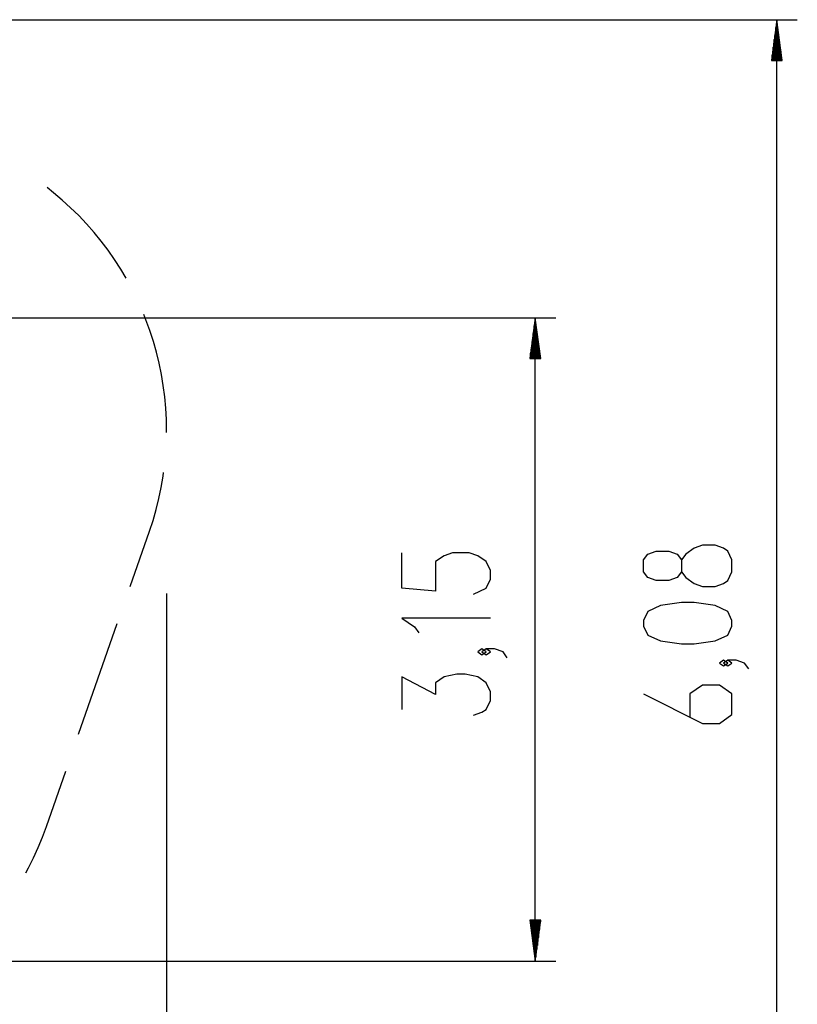
# Model space of a CAD drawing. Units: inches. Extents: x 72 to 228, y 30 to 179.
# Drawn here: x 190 to 228, y 71 to 118 of the extents above; entities that cross this region are included whole.
import ezdxf

# ---------------------------------------------------------------- set-up
doc = ezdxf.new("R2010")
doc.units = ezdxf.units.IN
doc.header["$MEASUREMENT"] = 0
doc.layers.add('Ebene 1', color=7, linetype='Continuous')

# ---------------------------------------------------------------- blocks, each defined once
blk = doc.blocks.new('block 2')
at = {"layer": 'Ebene 1', "color": 179, "lineweight": 25, "true_color": 0x1a171b}
for points in [[(127.22, 118.438), (227.672, 118.438)], [(226.685, 118.438), (226.425, 116.465)], [(226.635, 116.465), (226.635, 118.058)], [(226.66, 116.465), (226.66, 118.248)], [(226.685, 58.499), (226.685, 118.438)], [(226.945, 116.465), (226.685, 118.438)], [(226.685, 116.465), (226.685, 118.438)], [(226.685, 116.465), (226.685, 118.438)], [(226.71, 116.465), (226.71, 118.248)], [(226.735, 116.465), (226.735, 118.058)], [(226.585, 116.465), (226.585, 117.677)], [(226.61, 116.465), (226.61, 117.867)], [(226.76, 116.465), (226.76, 117.867)], [(226.785, 116.465), (226.785, 117.677)], [(226.51, 116.465), (226.51, 117.106)], [(226.535, 116.465), (226.535, 117.296)], [(226.56, 116.465), (226.56, 117.486)], [(226.81, 116.465), (226.81, 117.486)], [(226.835, 116.465), (226.835, 117.296)], [(226.86, 116.465), (226.86, 117.106)], [(226.46, 116.465), (226.46, 116.725)], [(226.485, 116.465), (226.485, 116.916)], [(226.885, 116.465), (226.885, 116.916)], [(226.911, 116.465), (226.911, 116.725)], [(226.425, 116.465), (226.945, 116.465)], [(226.434, 116.465), (226.434, 116.535)], [(226.434, 116.465), (226.434, 116.535)], [(226.936, 116.465), (226.936, 116.535)], [(226.936, 116.465), (226.936, 116.535)], [(195.236, 105.948), (194.977, 106.385), (194.68, 106.846), (194.365, 107.296), (194.035, 107.733), (193.687, 108.159), (193.325, 108.571), (192.948, 108.97), (192.556, 109.354), (192.151, 109.723), (191.731, 110.077), (191.418, 110.322)], [(197.191, 98.498), (197.193, 98.566), (197.183, 99.115), (197.154, 99.663), (197.105, 100.21), (197.034, 100.754), (196.944, 101.295), (196.834, 101.833), (196.705, 102.366), (196.555, 102.894), (196.386, 103.416), (196.197, 103.931), (196.089, 104.198)], [(127.718, 104.033), (215.996, 104.033)], [(215.01, 104.033), (214.751, 102.06)], [(214.985, 102.06), (214.985, 103.842)], [(215.01, 72.946), (215.01, 104.033)], [(215.27, 102.06), (215.01, 104.033)], [(215.01, 102.06), (215.01, 104.033)], [(215.01, 102.06), (215.01, 104.033)], [(215.035, 102.06), (215.035, 103.842)], [(214.91, 102.06), (214.91, 103.271)], [(214.935, 102.06), (214.935, 103.461)], [(214.96, 102.06), (214.96, 103.652)], [(215.06, 102.06), (215.06, 103.652)], [(215.085, 102.06), (215.085, 103.461)], [(215.11, 102.06), (215.11, 103.271)], [(214.86, 102.06), (214.86, 102.891)], [(214.885, 102.06), (214.885, 103.081)], [(215.136, 102.06), (215.136, 103.081)], [(215.16, 102.06), (215.16, 102.891)], [(214.785, 102.06), (214.785, 102.32)], [(214.81, 102.06), (214.81, 102.51)], [(214.835, 102.06), (214.835, 102.7)], [(215.185, 102.06), (215.185, 102.7)], [(215.211, 102.06), (215.211, 102.51)], [(215.235, 102.06), (215.235, 102.32)], [(214.751, 102.06), (215.27, 102.06)], [(214.76, 102.06), (214.76, 102.13)], [(214.76, 102.06), (214.76, 102.13)], [(215.261, 102.06), (215.261, 102.13)], [(215.261, 102.06), (215.261, 102.13)], [(196.366, 93.72), (196.537, 94.241), (196.689, 94.769), (196.821, 95.301), (196.933, 95.839), (197.026, 96.38), (197.049, 96.556)], [(195.432, 91.044), (196.366, 93.72)], [(224.515, 91.762), (224.515, 92.332), (224.311, 92.759), (224.108, 92.901), (223.701, 93.044), (223.091, 93.044), (222.683, 92.901), (222.277, 92.617), (222.073, 92.332), (222.073, 91.762), (221.87, 91.477), (221.462, 91.335), (220.852, 91.335), (220.445, 91.477), (220.242, 91.762), (220.242, 92.332), (220.445, 92.617), (220.852, 92.759), (221.462, 92.759), (221.87, 92.617), (222.073, 92.332)], [(212.026, 90.684), (212.636, 90.969), (212.84, 91.397), (212.84, 91.824), (212.636, 92.251), (212.229, 92.536), (211.822, 92.678), (211.009, 92.678), (210.601, 92.536), (210.195, 92.251), (210.195, 90.827), (208.567, 90.969), (208.567, 92.678)], [(222.073, 91.762), (222.277, 91.477), (222.683, 91.192), (223.091, 91.05), (223.701, 91.05), (224.108, 91.192), (224.311, 91.335), (224.515, 91.762)], [(197.193, 90.704), (197.193, 29.935)], [(224.515, 89.129), (224.515, 89.414), (224.311, 89.841), (223.701, 90.126), (222.683, 90.268), (222.073, 90.268), (221.056, 90.126), (220.445, 89.841), (220.242, 89.414), (220.242, 89.129), (220.445, 88.702), (221.056, 88.417), (222.073, 88.274), (222.683, 88.274), (223.701, 88.417), (224.311, 88.702), (224.515, 89.129), (224.515, 89.129)], [(212.84, 89.523), (208.567, 89.523), (209.177, 89.096), (209.381, 88.811)], [(192.942, 83.908), (194.81, 89.26)], [(212.636, 87.887), (212.433, 88.03), (212.229, 87.887), (212.433, 87.745), (212.636, 87.887), (212.636, 87.887)], [(213.654, 87.602), (213.45, 87.887), (213.043, 88.03), (212.636, 88.03), (212.433, 87.887), (212.636, 87.745), (212.84, 87.887), (212.636, 88.03)], [(224.311, 87.35), (224.108, 87.493), (223.904, 87.35), (224.108, 87.208), (224.311, 87.35), (224.311, 87.35)], [(225.329, 87.066), (225.125, 87.35), (224.718, 87.493), (224.311, 87.493), (224.108, 87.35), (224.311, 87.208), (224.515, 87.35), (224.311, 87.493)], [(212.026, 84.827), (212.433, 84.969), (212.636, 85.112), (212.84, 85.539), (212.84, 85.967), (212.636, 86.394), (212.229, 86.679), (211.619, 86.821), (211.212, 86.821), (210.601, 86.679), (210.195, 86.394), (210.195, 85.824), (208.567, 86.679), (208.567, 85.112)], [(220.242, 85.857), (223.091, 84.433), (223.904, 84.433), (224.515, 84.86), (224.515, 85.857), (223.904, 86.284), (223.091, 86.284), (222.48, 85.857), (222.48, 84.718)], [(191.386, 79.448), (192.319, 82.125)], [(190.387, 77.21), (190.518, 77.449), (190.763, 77.937), (190.989, 78.433), (191.197, 78.937), (191.386, 79.448)], [(215.27, 74.919), (214.751, 74.919)], [(214.751, 74.919), (215.01, 72.946)], [(214.76, 74.919), (214.76, 74.85)], [(214.76, 74.919), (214.76, 74.85)], [(214.785, 74.919), (214.785, 74.659)], [(214.81, 74.919), (214.81, 74.469)], [(214.835, 74.919), (214.835, 74.279)], [(214.86, 74.919), (214.86, 74.088)], [(214.885, 74.919), (214.885, 73.898)], [(214.91, 74.919), (214.91, 73.707)], [(214.935, 74.919), (214.935, 73.517)], [(214.96, 74.919), (214.96, 73.327)], [(214.985, 74.919), (214.985, 73.137)], [(215.01, 72.946), (215.27, 74.919)], [(215.01, 74.919), (215.01, 72.946)], [(215.01, 74.919), (215.01, 72.946)], [(215.035, 74.919), (215.035, 73.137)], [(215.06, 74.919), (215.06, 73.327)], [(215.085, 74.919), (215.085, 73.517)], [(215.11, 74.919), (215.11, 73.707)], [(215.136, 74.919), (215.136, 73.898)], [(215.16, 74.919), (215.16, 74.088)], [(215.185, 74.919), (215.185, 74.279)], [(215.211, 74.919), (215.211, 74.469)], [(215.235, 74.919), (215.235, 74.659)], [(215.261, 74.919), (215.261, 74.85)], [(215.261, 74.919), (215.261, 74.85)], [(146.479, 72.946), (215.996, 72.946)]]:
    blk.add_lwpolyline(points, dxfattribs=at)

msp = doc.modelspace()

# ---------------------------------------------------------------- block references
at = {"layer": 'Ebene 1'}
msp.add_blockref('block 2', (0, 0), dxfattribs=at)

doc.saveas('drawing.dxf')
